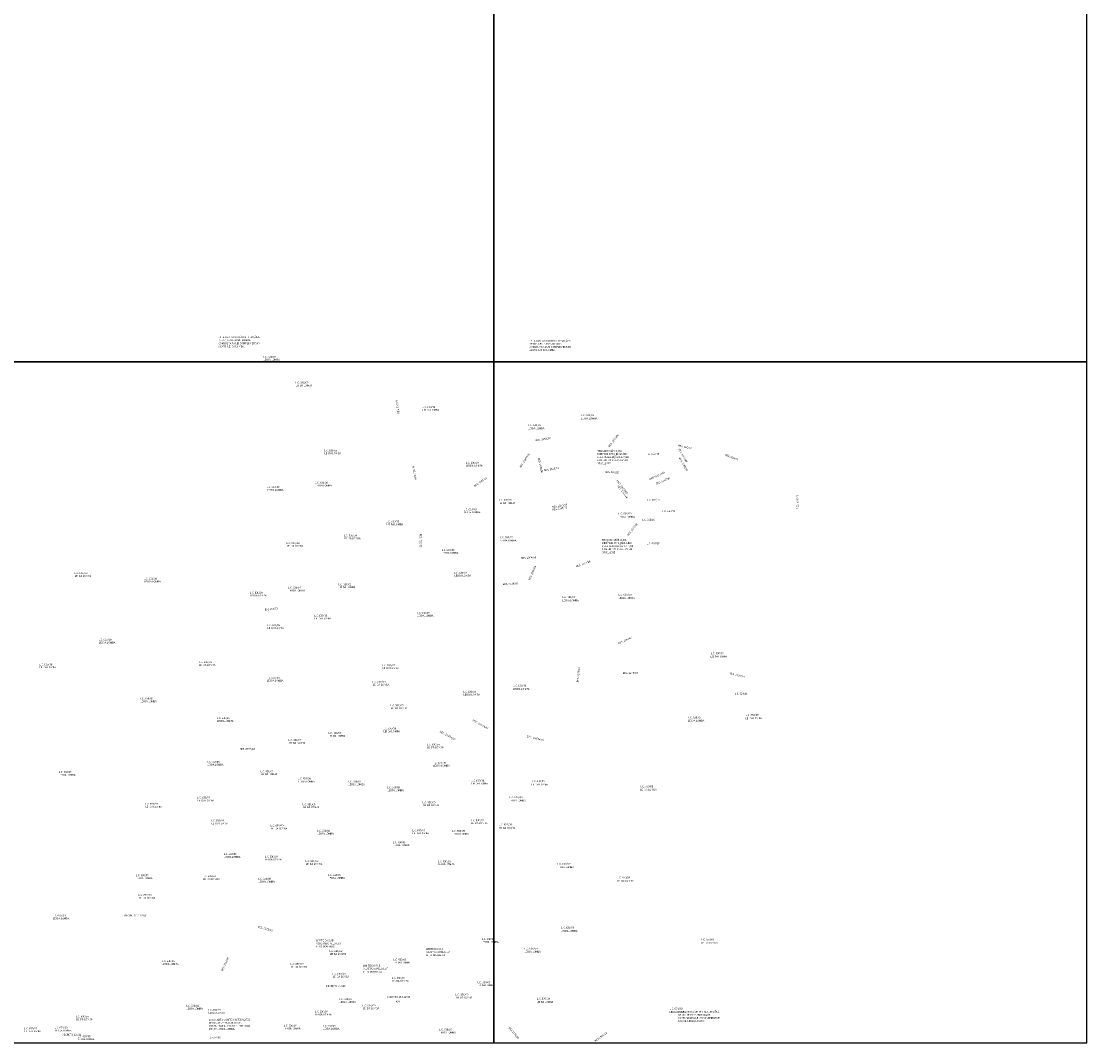
# Model space of a CAD drawing. Extents: x 171039 to 197592, y 1652121 to 1685349.
# Drawn here: x 186010 to 190348, y 1668724 to 1672882 of the extents above; entities that cross this region are included whole.
import ezdxf

# ---------------------------------------------------------------- set-up
doc = ezdxf.new("R2010")
doc.units = 0
doc.header["$MEASUREMENT"] = 0
doc.layers.add('P-GAUSS_KRUEGER', color=3, linetype='CONTINUOUS')
doc.layers.add('P-Ident_resolução', color=2, linetype='CONTINUOUS', lineweight=30)
doc.styles.add('SIMPLEX', font='simplex.shx')

msp = doc.modelspace()

# ---------------------------------------------------------------- linework, layer by layer
at = {"layer": 'P-GAUSS_KRUEGER'}
for points in [[(187934, 1674270), (185518, 1674270), (185518, 1671496), (187934, 1671496)], [(190348, 1674270), (187934, 1674270), (187934, 1671496), (190348, 1671496)], [(187934, 1671496), (185518, 1671496), (185518, 1668724), (187934, 1668724)], [(190348, 1671496), (187934, 1671496), (187934, 1668724), (190348, 1668724)]]:
    msp.add_lwpolyline(points, close=True, dxfattribs=at)

# ---------------------------------------------------------------- texts
at = {"layer": 'P-Ident_resolução', "lineweight": 30, "attachment_point": 1, "style": 'SIMPLEX'}
for s, insert, char_height, width, rotation in [('ESTA CARTA CONTÉM ALTERAÇÕES DE MZ, UEU E SUBUNIDADE. CONSULTAR A LEI COMPLEMENTAR 630/09. LEI DA LOMBA. ', (186812.05619, 1671599.96397), 7.50788493, 177.1968674, 0.08120235), ('ESTA CARTA CONTÉM ALTERAÇÕES DE MZ, UEU E SUBUNIDADE. CONSULTAR A LEI COMPLEMENTAR 630/09. LEI DA LOMBA. ', (188078.56868, 1671584.9719), 7.50788493, 177.1968674, 0.08120235), ('L.C. 630/09', (186994.73491, 1671520.04046), 7.5078849, 74.6990417, 359.94824647), ('LEI DA LOMBA', (186995.68756, 1671508.36865), 7.5078849, 82.4593484, 359.94824647), ('L.C. 630/09', (187126.35025, 1671415.11231), 7.5078849, 74.6990417, 359.94824647), ('LEI DA LOMBA', (187127.3029, 1671403.4405), 7.5078849, 82.4593484, 359.94824647), ('RES. 732/79', (187542.97411, 1671283.84198), 7.5078849, 75.9184778, 99), ('L.C. 630/09', (187642.85462, 1671315.57996), 7.5078849, 74.6990417, 359.94824647), ('LEI DA LOMBA', (187643.80727, 1671303.90815), 7.5078849, 82.4593484, 359.94824647), ('LEI DA LOMBA', (188288.66571, 1671269.04676), 7.5078849, 85.5137, 0.08120235), ('L.C. 630/09', (188289.59659, 1671282.40552), 7.5078849, 85.5137, 0.08120235), ('LEI DA LOMBA', (188073.03481, 1671228.4751), 7.5078849, 85.5137, 0.08120235), ('L.C. 630/09', (188073.96569, 1671241.83386), 7.5078849, 85.5137, 0.08120235), ('RES. 2385/12', (188103.26203, 1671179.17158), 7.5078849, 85.5137, 10), ('RES. 1217/88', (188399.1058, 1671152.01514), 7.5078849, 85.5137, 52.2517278), ('L.C. 630/09', (187243.32975, 1671138.97462), 7.5078849, 74.6990417, 359.94824647), ('TRAÇADO VIÁRIO, DA DIRETRIZ 3740, INCLUÍDO PELA RESOLUÇÃO 1217/88\\PE DEFINIDO  PELA UPV EM 03/01/2012 ', (188355.68589, 1671136.65965), 7.5078849, 133.597666, 0.08120235), ('RES. 626/77', (188685.54928, 1671159.6434), 7.5078849, 76.7898926, 347.15979096), ('RES. 1265/89', (188691.3422, 1671142.8107), 7.5078849, 85.5137, 300.5710725), ('LEI DA LOMBA', (187244.2824, 1671127.30281), 7.5078849, 82.4593484, 359.94824647), ('RES. 13339/90', (188037.80215, 1671067.69957), 7.5078849, 90.2140423, 56.89463207), ('RES. 1339/90', (188120.71935, 1671105.58628), 7.5078849, 85.5137, 282.66998871), ('L.C. 663/10', (188554.9517, 1671125.16175), 7.5078849, 71.2403865, 0.08120235), ('RES. 1265/89', (188693.80565, 1671107.85824), 7.5078849, 85.5137, 300.02891646), ('RES. 626/77', (188877.84625, 1671121.63887), 7.5078849, 85.5137, 337.55423452), ('RES. 732/79', (187611.75473, 1671015.83468), 7.5078849, 75.9184778, 99), ('L.C. 630/09', (187820.02951, 1671088.69016), 7.5078849, 74.6990417, 359.94824647), ('LEI DA LOMBA', (187820.98216, 1671077.01836), 7.5078849, 82.4593484, 359.94824647), ('RES. 2385/12', (188137.21967, 1671057.28083), 7.5078849, 85.5137, 10), ('RES. 883/82', (188386.7237, 1671050.91285), 7.5078849, 85.5137, 358.68834893), ('DIRETRIZ 3744', (188564.74591, 1671020.54943), 7.5078849, 85.5137, 24.02587875), ('L.C. 630/09', (187206.05662, 1671007.60576), 7.5078849, 74.6990417, 359.94824647), ('RES. 2047/02', (187852.17865, 1670992.17545), 7.5078849, 85.513708, 35), ('DIRETRIZ 3744', (188475.23543, 1670956.85706), 7.5078849, 85.5137, 127.84691421), ('RES. 1265/89', (188592.55231, 1671002.47875), 7.5078849, 85.5137, 22.89834202), ('L.C. 630/09', (187009.19867, 1670989.79831), 7.5078849, 74.6990417, 359.94824647), ('LEI DA LOMBA', (187010.15132, 1670978.1265), 7.5078849, 82.4593484, 359.94824647), ('LEI DA LOMBA', (187207.00927, 1670995.93395), 7.5078849, 82.4593484, 359.94824647), ('RES. 1217/88', (188442.40543, 1670993.00684), 7.5078849, 85.5137, 307.77088509), ('LEI DA LOMBA', (187953.80359, 1670924.18761), 7.5078849, 85.5137, 0.08120235), ('L.C. 630/09', (187954.73447, 1670937.54637), 7.5078849, 85.5137, 0.08120235), ('RES. 1339/90', (188171.26317, 1670907.98119), 7.5078849, 85.5137, 10), ('L.C. 663/10', (188557.12556, 1670937.5469), 7.5078849, 71.2403865, 0.08120235), ('RES. 626/77', (189166.17589, 1670896.74861), 7.5078849, 80.3568172, 89.04355876), ('L.C. 630/09', (187811.1219, 1670899.04096), 7.5078849, 74.6990417, 359.94824647), ('LEI DA LOMBA', (187812.07456, 1670887.36915), 7.5078849, 82.4593484, 359.94824647), ('RES. 2385/12', (188171.41009, 1670896.99488), 7.5078849, 85.5137, 10), ('L.C. 630/09', (188441.80666, 1670881.76034), 7.5078849, 85.5137, 0.08120235), ('L.C. 663/10', (188620.31208, 1670891.49458), 7.5078849, 71.2403865, 0.08120235), ('L.C. 630/09', (187496.44436, 1670850.00994), 7.5078849, 74.6990417, 359.94824647), ('LEI DA LOMBA', (187497.39701, 1670838.33813), 7.5078849, 82.4593484, 359.94824647), ('LEI DA LOMBA', (188440.87578, 1670868.40158), 7.5078849, 85.5137, 0.08120235), ('RES. 1217/88', (188476.53313, 1670790.77743), 7.5078849, 85.5137, 52.2517278), ('L.C. 663/10', (188537.52227, 1670856.6622), 7.5078849, 71.2403865, 0.08120235), ('L.C. 630/09', (187323.63694, 1670793.02614), 7.5078849, 74.6990417, 359.94824647), ('RES. 732/79', (187639.96437, 1670795.81906), 7.5078849, 75.9184778, 269.96736363), ('L.C. 630/09', (187090.25783, 1670761.86312), 7.5078849, 74.6990417, 359.94824647), ('LEI DA LOMBA', (187091.21048, 1670750.19132), 7.5078849, 82.4593484, 359.94824647), ('LEI DA LOMBA', (187324.58959, 1670781.35433), 7.5078849, 82.4593484, 359.94824647), ('LEI DA LOMBA', (187958.87726, 1670772.04388), 7.5078849, 85.5137, 0.08120235), ('L.C. 630/09', (187959.80814, 1670785.40264), 7.5078849, 85.5137, 0.08120235), ('TRAÇADO VIÁRIO, DA DIRETRIZ 3740, INCLUÍDO PELA RESOLUÇÃO 1217/88\\PE DEFINIDO  PELA UPV EM 03/01/2012 ', (188374.73906, 1670774.16291), 7.5078849, 133.597666, 0.08120235), ('L.C. 663/10', (188556.40416, 1670760.87317), 7.5078849, 71.2403865, 0.08120235), ('L.C. 630/09', (187721.80663, 1670733.37122), 7.5078849, 74.6990417, 359.94824647), ('LEI DA LOMBA', (187722.75928, 1670721.69942), 7.5078849, 82.4593484, 359.94824647), ('RES. 2304/09', (188044.26705, 1670700.56217), 7.5078849, 85.5137, 2.99381168), ('RES. 2304/09', (188074.34645, 1670609.4871), 7.5078849, 85.5137, 65.57198903), ('RES. 1217/88', (188267.60441, 1670665.41426), 7.5078849, 85.5137, 20.38046637), ('L.C. 630/09', (186226.90842, 1670639.46313), 7.5078849, 74.6990417, 359.94824647), ('LEI DA LOMBA', (186227.86107, 1670627.79132), 7.5078849, 82.4593484, 359.94824647), ('L.C. 630/09', (186509.67125, 1670616.66961), 7.5078849, 74.6990417, 359.94824647), ('L.C. 630/09', (187772.57994, 1670640.77255), 7.5078849, 74.6990417, 359.94824647), ('LEI DA LOMBA', (187773.53259, 1670629.10075), 7.5078849, 82.4593484, 359.94824647), ('LEI DA LOMBA', (186510.6239, 1670604.9978), 7.5078849, 82.4593484, 359.94824647), ('L.C. 630/09', (187096.49315, 1670580.22727), 7.5078849, 74.6990417, 359.94824647), ('L.C. 630/09', (187301.36793, 1670593.58285), 7.5078849, 74.6990417, 359.94824647), ('LEI DA LOMBA', (187302.32058, 1670581.91104), 7.5078849, 82.4593484, 359.94824647), ('RES. 2304/09', (187970.36807, 1670594.28398), 7.5078849, 85.5137, 2.99381168), ('L.C. 630/09', (186940.65653, 1670559.68582), 7.5078849, 74.6990417, 359.94824647), ('LEI DA LOMBA', (186941.60918, 1670548.01401), 7.5078849, 82.4593484, 359.94824647), ('LEI DA LOMBA', (187097.4458, 1670568.55546), 7.5078849, 82.4593484, 359.94824647), ('LEI DA LOMBA', (188212.56069, 1670528.61389), 7.5078849, 85.5137, 0.08120235), ('L.C. 630/09', (188213.49157, 1670541.97265), 7.5078849, 85.5137, 0.08120235), ('LEI DA LOMBA', (188441.06927, 1670537.93978), 7.5078849, 85.5137, 0.08120235), ('L.C. 630/09', (188442.00015, 1670551.29854), 7.5078849, 85.5137, 0.08120235), ('\\H1x;\\C256;RES 554/76', (187000.99934, 1670490.11513), 7.5078849, 82.4593484, 5.52044428), ('L.C. 630/09', (187202.89625, 1670466.23239), 7.5078849, 74.6990417, 359.94824647), ('LEI DA LOMBA', (187203.8489, 1670454.56058), 7.5078849, 82.4593484, 359.94824647), ('L.C. 630/09', (187620.25999, 1670477.83451), 7.5078849, 74.6990417, 359.94824647), ('LEI DA LOMBA', (187621.21264, 1670466.1627), 7.5078849, 82.4593484, 359.94824647), ('L.C. 630/09', (187011.34724, 1670427.48341), 7.5078849, 74.6990417, 359.94824647), ('LEI DA LOMBA', (187012.29989, 1670415.8116), 7.5078849, 82.4593484, 359.94824647), ('L.C. 630/09', (186324.96327, 1670368.22026), 7.5078849, 74.6990417, 359.94824647), ('LEI DA LOMBA', (186325.91592, 1670356.54845), 7.5078849, 82.4593484, 359.94824647), ('RES. 2240/07', (188439.21929, 1670352.79839), 7.5078849, 85.5137, 23.70393281), ('L.C. 630/09', (188817.45163, 1670312.94001), 7.5078849, 85.5137, 0.08120235), ('L.C. 630/09', (186083.24667, 1670267.92877), 7.5078849, 74.6990417, 359.94824647), ('L.C. 630/09', (186733.1451, 1670277.04618), 7.5078849, 74.6990417, 359.94824647), ('LEI DA LOMBA', (188816.52075, 1670299.58125), 7.5078849, 85.5137, 0.08120235), ('LEI DA LOMBA', (186084.19932, 1670256.25696), 7.5078849, 82.4593484, 359.94824647), ('LEI DA LOMBA', (186734.09775, 1670265.37437), 7.5078849, 82.4593484, 359.94824647), ('L.C. 630/09', (187479.59162, 1670264.44929), 7.5078849, 74.6990417, 359.94824647), ('LEI DA LOMBA', (187480.54427, 1670252.77748), 7.5078849, 82.4593484, 359.94824647), ('RES. 2240/07', (188271.53437, 1670191.82586), 7.5078849, 85.5137, 85.07064575), ('RES. 2240/07', (188459.07319, 1670232.40013), 7.5078849, 85.5137, 0.08120235), ('RES. 2325/10', (188895.59238, 1670231.94015), 7.5078849, 85.5137, 345.26452462), ('L.C. 630/09', (187009.06689, 1670213.22433), 7.5078849, 74.6990417, 359.94824647), ('LEI DA LOMBA', (187010.01954, 1670201.55252), 7.5078849, 82.4593484, 359.94824647), ('L.C. 630/09', (187440.39818, 1670196.78103), 7.5078849, 74.6990417, 359.94824647), ('LEI DA LOMBA', (187441.35083, 1670185.10922), 7.5078849, 82.4593484, 359.94824647), ('L.C. 630/09', (188013.27515, 1670181.08211), 7.5078849, 85.5137, 0.08120235), ('L.C. 630/09', (187809.24979, 1670156.50743), 7.5078849, 74.6990417, 359.94824647), ('LEI DA LOMBA', (187810.20244, 1670144.83562), 7.5078849, 82.4593484, 359.94824647), ('LEI DA LOMBA', (188012.34428, 1670167.72335), 7.5078849, 85.5137, 0.08120235), ('L.C. 624/09', (188914.92144, 1670148.63564), 7.5078849, 85.5137, 0.08120235), ('L.C. 630/09', (186493.70883, 1670128.88831), 7.5078849, 74.6990417, 359.94824647), ('LEI DA LOMBA', (186494.66148, 1670117.2165), 7.5078849, 82.4593484, 359.94824647), ('L.C. 630/09', (187513.4405, 1670101.51124), 7.5078849, 74.6990417, 359.94824647), ('LEI DA LOMBA', (187514.39315, 1670089.83943), 7.5078849, 82.4593484, 359.94824647), ('L.C. 630/09', (188725.03838, 1670051.80168), 7.5078849, 85.5137, 0.08120235), ('L.C. 630/09', (188959.51434, 1670061.90284), 7.5078849, 85.5137, 0.08120235), ('L.C. 630/09', (186806.11615, 1670049.11099), 7.5078849, 74.6990417, 359.94824647), ('LEI DA LOMBA', (186807.0688, 1670037.43918), 7.5078849, 82.4593484, 359.94824647), ('L.C. 630/09', (187484.04543, 1670007.13183), 7.5078849, 74.6990417, 359.94824647), ('DEC. 15.674/07', (187850.25404, 1670039.94617), 7.5078849, 126.7145, 331.30555999), ('LEI DA LOMBA', (188724.1075, 1670038.44292), 7.5078849, 85.5137, 0.08120235), ('LEI DA LOMBA', (188958.58346, 1670048.54408), 7.5078849, 85.5137, 0.08120235), ('L.C. 630/09', (187260.62998, 1669988.66719), 7.5078849, 74.6990417, 359.94824647), ('LEI DA LOMBA', (187261.58263, 1669976.99538), 7.5078849, 82.4593484, 359.94824647), ('LEI DA LOMBA', (187484.99808, 1669995.46002), 7.5078849, 82.4593484, 359.94824647), ('DEC. 15.674/07', (187716.65672, 1669994.93048), 7.5078849, 126.7145, 331.30555999), ('DEC. 15.674/07', (188069.79704, 1669975.22312), 7.5078849, 93.3758104, 346.62994653), ('RES. 2360/12', (186899.1933, 1669923.71761), 7.5078849, 87.3349845, 359.94824647), ('L.C. 630/09', (187098.00036, 1669960.21627), 7.5078849, 74.6990417, 359.94824647), ('LEI DA LOMBA', (187098.95301, 1669948.54446), 7.5078849, 82.4593484, 359.94824647), ('L.C. 630/09', (187661.38364, 1669941.92781), 7.5078849, 74.6990417, 359.94824647), ('LEI DA LOMBA', (187662.33629, 1669930.256), 7.5078849, 82.4593484, 359.94824647), ('L.C. 630/09', (186765.06993, 1669871.32154), 7.5078849, 74.6990417, 359.94824647), ('LEI DA LOMBA', (186766.02258, 1669859.64973), 7.5078849, 82.4593484, 359.94824647), ('L.C. 630/09', (187686.32492, 1669867.13657), 7.5078849, 74.6990417, 359.94824647), ('LEI DA LOMBA', (187687.27757, 1669855.46476), 7.5078849, 82.4593484, 359.94824647), ('L.C. 630/09', (186162.57933, 1669829.88029), 7.5078849, 74.6990417, 359.94824647), ('LEI DA LOMBA', (186163.53199, 1669818.20848), 7.5078849, 82.4593484, 359.94824647), ('L.C. 630/09', (186983.98309, 1669832.57256), 7.5078849, 74.6990417, 359.94824647), ('LEI DA LOMBA', (186984.93574, 1669820.90075), 7.5078849, 82.4593484, 359.94824647), ('L.C. 630/09', (187136.76624, 1669802.94099), 7.5078849, 74.6990417, 359.94824647), ('LEI DA LOMBA', (187137.71889, 1669791.26918), 7.5078849, 82.4593484, 359.94824647), ('L.C. 630/09', (187340.79838, 1669791.00464), 7.5078849, 74.6990417, 359.94824647), ('L.C. 630/09', (187842.29621, 1669794.56612), 7.5078849, 74.6990417, 359.94824647), ('L.C. 630/09', (188088.39908, 1669792.15573), 7.5078849, 85.5137, 0.08120235), ('LEI DA LOMBA', (187341.75103, 1669779.33283), 7.5078849, 82.4593484, 359.94824647), ('L.C. 630/09', (187499.35364, 1669766.9646), 7.5078849, 74.6990417, 359.94824647), ('LEI DA LOMBA', (187500.30629, 1669755.29279), 7.5078849, 82.4593484, 359.94824647), ('LEI DA LOMBA', (187843.24886, 1669782.89432), 7.5078849, 82.4593484, 359.94824647), ('LEI DA LOMBA', (188087.4682, 1669778.79696), 7.5078849, 85.5137, 0.08120235), ('LEI DA LOMBA', (188529.81975, 1669757.63506), 7.5078849, 85.5137, 0.08120235), ('L.C. 630/09', (188530.75063, 1669770.99383), 7.5078849, 85.5137, 0.08120235), ('L.C. 630/09', (186726.30406, 1669725.44302), 7.5078849, 74.6990417, 359.94824647), ('LEI DA LOMBA', (186727.25671, 1669713.77121), 7.5078849, 82.4593484, 359.94824647), ('L.C. 630/09', (187643.65675, 1669706.41931), 7.5078849, 74.6990417, 359.94824647), ('LEI DA LOMBA', (187997.12328, 1669713.82784), 7.5078849, 85.5137, 0.08120235), ('L.C. 630/09', (187998.05416, 1669727.1866), 7.5078849, 85.5137, 0.08120235), ('L.C. 630/09', (186514.71482, 1669699.94886), 7.5078849, 74.6990417, 359.94824647), ('LEI DA LOMBA', (186515.66747, 1669688.27705), 7.5078849, 82.4593484, 359.94824647), ('L.C. 630/09', (187155.009, 1669698.0908), 7.5078849, 74.6990417, 359.94824647), ('LEI DA LOMBA', (187155.96165, 1669686.419), 7.5078849, 82.4593484, 359.94824647), ('LEI DA LOMBA', (187644.6094, 1669694.7475), 7.5078849, 82.4593484, 359.94824647), ('L.C. 630/09', (186783.3127, 1669631.98959), 7.5078849, 74.6990417, 359.94824647), ('LEI DA LOMBA', (186784.26535, 1669620.31779), 7.5078849, 82.4593484, 359.94824647), ('L.C. 630/09', (187840.5147, 1669633.40882), 7.5078849, 74.6990417, 359.94824647), ('LEI DA LOMBA', (187841.46735, 1669621.73701), 7.5078849, 82.4593484, 359.94824647), ('L.C. 630/09', (187025.0293, 1669611.47543), 7.5078849, 74.6990417, 359.94824647), ('LEI DA LOMBA', (187025.98195, 1669599.80363), 7.5078849, 82.4593484, 359.94824647), ('L.C. 630/09', (187214.31046, 1669590.67097), 7.5078849, 74.6990417, 359.94824647), ('LEI DA LOMBA', (187215.26311, 1669578.99916), 7.5078849, 82.4593484, 359.94824647), ('L.C. 630/09', (187601.79104, 1669592.45171), 7.5078849, 74.6990417, 359.94824647), ('LEI DA LOMBA', (187602.74369, 1669580.7799), 7.5078849, 82.4593484, 359.94824647), ('L.C. 630/09', (187763.90935, 1669589.7806), 7.5078849, 74.6990417, 359.94824647), ('LEI DA LOMBA', (187764.862, 1669578.10879), 7.5078849, 82.4593484, 359.94824647), ('LEI DA LOMBA', (187953.99709, 1669602.25576), 7.5078849, 85.5137, 0.08120235), ('L.C. 630/09', (187954.92797, 1669615.61452), 7.5078849, 85.5137, 0.08120235), ('L.C. 630/09', (187522.5134, 1669543.48126), 7.5078849, 74.6990417, 359.94824647), ('LEI DA LOMBA', (187523.46605, 1669531.80946), 7.5078849, 82.4593484, 359.94824647), ('L.C. 630/09', (186834.26383, 1669495.72007), 7.5078849, 74.6990417, 359.94824647), ('LEI DA LOMBA', (186835.21648, 1669484.04826), 7.5078849, 82.4593484, 359.94824647), ('L.C. 630/09', (187001.7267, 1669485.0356), 7.5078849, 74.6990417, 359.94824647), ('LEI DA LOMBA', (187002.67935, 1669473.36379), 7.5078849, 82.4593484, 359.94824647), ('L.C. 630/09', (187167.40805, 1669467.22817), 7.5078849, 74.6990417, 359.94824647), ('LEI DA LOMBA', (187168.3607, 1669455.55636), 7.5078849, 82.4593484, 359.94824647), ('L.C. 630/09', (187706.00995, 1669466.01892), 7.5078849, 74.6990417, 359.94824647), ('LEI DA LOMBA', (187706.9626, 1669454.34711), 7.5078849, 82.4593484, 359.94824647), ('L.C. 630/09', (188193.3904, 1669455.86359), 7.5078849, 85.5137, 0.08120235), ('L.C. 630/09', (186476.05982, 1669409.34942), 7.5078849, 74.6990417, 359.94824647), ('L.C. 630/09', (186749.64164, 1669405.79251), 7.5078849, 74.6990417, 359.94824647), ('L.C. 630/09', (187259.15633, 1669410.24437), 7.5078849, 74.6990417, 359.94824647), ('LEI DA LOMBA', (188192.45952, 1669442.50483), 7.5078849, 85.5137, 0.08120235), ('L.C. 630/09', (188436.92649, 1669400.07756), 7.5078849, 85.5137, 0.08120235), ('LEI DA LOMBA', (186477.01247, 1669397.67761), 7.5078849, 82.4593484, 359.94824647), ('LEI DA LOMBA', (186750.59429, 1669394.1207), 7.5078849, 82.4593484, 359.94824647), ('L.C. 630/09', (186974.11314, 1669395.10804), 7.5078849, 74.6990417, 359.94824647), ('LEI DA LOMBA', (186975.0658, 1669383.43624), 7.5078849, 82.4593484, 359.94824647), ('LEI DA LOMBA', (187260.10898, 1669398.57256), 7.5078849, 82.4593484, 359.94824647), ('LEI DA LOMBA', (188435.99561, 1669386.7188), 7.5078849, 85.5137, 0.08120235), ('L.C. 630/09', (186487.6397, 1669329.21595), 7.5078849, 74.6990417, 359.94824647), ('LEI DA LOMBA', (186488.59235, 1669317.54415), 7.5078849, 82.4593484, 359.94824647), ('L.C. 630/09', (186137.77467, 1669245.46376), 7.5078849, 74.6990417, 359.94824647), ('LEI DA LOMBA', (186138.72732, 1669233.79195), 7.5078849, 82.4593484, 359.94824647), ('RES. 2375/12', (186974.34316, 1669199.65225), 7.5078849, 86.2522296, 345.74835963), ('LEI DA LOMBA', (188207.48917, 1669182.56168), 7.5078849, 85.5137, 0.08120235), ('L.C. 630/09', (188208.42005, 1669195.92045), 7.5078849, 85.5137, 0.08120235), ('LIMITE DA SUB AJUSTADO PELO LOT ELLO DOURADO', (187210.89595, 1669144.39482), 7.5078849, 114.2433857, 359.94824647), ('L.C. 630/09', (187884.92574, 1669149.73576), 7.5078849, 74.6990417, 359.94824647), ('L.C. 630/09', (188779.20777, 1669147.74159), 7.5078849, 85.5137, 0.08120235), ('L.C. 630/09', (187264.95683, 1669100.76531), 7.5078849, 74.6990417, 359.94824647), ('LIMITE DA SUB AJUSTADO PELO LOT ELLO DOURADO', (187658.31444, 1669109.18848), 7.5078849, 114.2433857, 359.94824647), ('LEI DA LOMBA', (187885.87839, 1669138.06395), 7.5078849, 82.4593484, 359.94824647), ('LEI DA LOMBA', (188058.19054, 1669097.9863), 7.5078849, 85.5137, 0.08120235), ('L.C. 630/09', (188059.12142, 1669111.34506), 7.5078849, 85.5137, 0.08120235), ('LEI DA LOMBA', (188778.27689, 1669134.38282), 7.5078849, 85.5137, 0.08120235), ('L.C. 630/09', (186582.11236, 1669059.84591), 7.5078849, 74.6990417, 359.94824647), ('RES. 2296/09', (186823.85451, 1669017.4515), 7.5078849, 86.2522296, 65.73264436), ('LEI DA LOMBA', (187265.90948, 1669089.0935), 7.5078849, 82.4593484, 359.94824647), ('L.C. 630/09', (187525.05873, 1669066.0408), 7.5078849, 74.6990417, 359.94824647), ('LEI DA LOMBA', (187526.01138, 1669054.36899), 7.5078849, 82.4593484, 359.94824647), ('LEI DA LOMBA', (186583.06501, 1669048.1741), 7.5078849, 82.4593484, 359.94824647), ('L.C. 630/09', (187106.40157, 1669048.23336), 7.5078849, 74.6990417, 359.94824647), ('LEI DA LOMBA', (187107.35422, 1669036.56156), 7.5078849, 82.4593484, 359.94824647), ('LIMITE DA SUB AJUSTADO PELO LOT ELLO DOURADO', (187401.93279, 1669041.43778), 7.5078849, 114.2433857, 359.94824647), ('L.C. 630/09', (187277.42746, 1669008.16664), 7.5078849, 74.6990417, 359.94824647), ('LEI DA LOMBA', (187278.38011, 1668996.49483), 7.5078849, 82.4593484, 359.94824647), ('L.C. 630/09', (187518.82341, 1668991.24956), 7.5078849, 74.6990417, 359.94824647), ('LEI DA LOMBA', (187519.77606, 1668979.57776), 7.5078849, 82.4593484, 359.94824647), ('L.C. 630/09', (187867.11055, 1668973.44213), 7.5078849, 74.6990417, 359.94824647), ('L.C. 630/09', (187778.03455, 1668923.58131), 7.5078849, 74.6990417, 359.94824647), ('LEI DA LOMBA', (187868.0632, 1668961.77032), 7.5078849, 82.4593484, 359.94824647), ('L.C. 630/09', (187304.15027, 1668904.8835), 7.5078849, 74.6990417, 359.94824647), ('LEI DA LOMBA', (187305.10292, 1668893.2117), 7.5078849, 82.4593484, 359.94824647), ('L.C. 630/09', (187399.46159, 1668879.06272), 7.5078849, 74.6990417, 359.94824647), ('LEI DA LOMBA', (187778.9872, 1668911.9095), 7.5078849, 82.4593484, 359.94824647), ('LEI DA LOMBA', (188108.55263, 1668893.48857), 7.5078849, 85.5137, 0.08120235), ('L.C. 630/09', (188109.48351, 1668906.84733), 7.5078849, 85.5137, 0.08120235), ('L.C. 630/09', (186680.98671, 1668878.21006), 7.5078849, 74.6990417, 359.94824647), ('LEI DA LOMBA', (186681.93936, 1668866.53825), 7.5078849, 82.4593484, 359.94824647), ('L.C. 630/09', (186770.95346, 1668861.29299), 7.5078849, 74.6990417, 359.94824647), ('LEI DA LOMBA', (186771.90611, 1668849.62119), 7.5078849, 82.4593484, 359.94824647), ('L.C. 630/09', (187205.27592, 1668854.1323), 7.5078849, 74.6990417, 359.94824647), ('LEI DA LOMBA', (187206.22857, 1668842.46049), 7.5078849, 82.4593484, 359.94824647), ('LEI DA LOMBA', (187400.41424, 1668867.39091), 7.5078849, 82.4593484, 359.94824647), ('LEI DA LOMBA', (188648.89834, 1668852.9169), 7.5078849, 85.5137, 0.08120235), ('L.C. 630/09', (188649.82922, 1668866.27567), 7.5078849, 85.5137, 0.08120235), ('ESTA CARTA CONTÉM ALTERAÇÕES DE MZ, UEU E SUBUNIDADE. CONSULTAR A LEI COMPLEMENTAR 630/09. LEI DA LOMBA. ', (188684.52347, 1668853.44589), 7.50788493, 177.1968674, 0.08120235), ('L.C. 630/09', (186232.22865, 1668834.63554), 7.5078849, 74.6990417, 359.94824647), ('LEI DA LOMBA', (186233.18131, 1668822.96373), 7.5078849, 82.4593484, 359.94824647), ('ESTA CARTA CONTÉM ALTERAÇÕES DE MZ, UEU E SUBUNIDADE. CONSULTAR A LEI COMPLEMENTAR 630/09. LEI DA LOMBA. ', (186773.30294, 1668821.06578), 7.50788493, 177.1968674, 0.08120235), ('L.C. 630/09', (187078.788, 1668797.1485), 7.5078849, 74.6990417, 359.94824647), ('L.C. 630/09', (187237.34328, 1668796.25813), 7.5078849, 74.6990417, 359.94824647), ('L.C. 630/09', (186022.0093, 1668786.55547), 7.5078849, 74.6990417, 359.94824647), ('LEI DA LOMBA', (186022.96195, 1668774.88366), 7.5078849, 82.4593484, 359.94824647), ('L.C. 630/09', (186145.82494, 1668789.22658), 7.5078849, 74.6990417, 359.94824647), ('LEI DA LOMBA', (186146.77759, 1668777.55477), 7.5078849, 82.4593484, 359.94824647), ('L.C. 630/09', (186239.70748, 1668753.81003), 7.5078849, 74.6990417, 359.94824647), ('LEI DA LOMBA', (187079.74065, 1668785.47669), 7.5078849, 82.4593484, 359.94824647), ('LEI DA LOMBA', (187238.29593, 1668784.58632), 7.5078849, 82.4593484, 359.94824647), ('L.C. 630/09', (187711.22756, 1668781.12181), 7.5078849, 74.6990417, 359.94824647), ('LEI DA LOMBA', (187712.18021, 1668769.45), 7.5078849, 82.4593484, 359.94824647), ('RES 2116/04', (187999.27456, 1668788.46765), 7.509, 84.8385, 310.57892526), ('RES 2366/12', (188343.46353, 1668733.2672), 7.509, 84.8385, 36.58972293), ('LEI DA LOMBA', (186240.66013, 1668742.13822), 7.5078849, 82.4593484, 359.94824647)]:
    msp.add_mtext(s, dxfattribs=dict(at, insert=insert, char_height=char_height, width=width, rotation=rotation))
for s, insert, char_height, width in [('DECRETO 13.529/01', (186429.87273, 1669245.34186), 7.5078849, 116.5570701), ('DECRETO 11.890', (187251.00132, 1668958.54432), 7.5078849, 92.947513), ('DECRETO 14.062/03', (187497.47561, 1668913.77751), 7.5078849, 126.7145), ('R.U.', (187535.13881, 1668895.39281), 7.507885, 25.6242351), ('DECRETO 12.801', (186175.80613, 1668760.19993), 7.5078849, 92.7644237), ('L.C. 624/09', (186768.9404, 1668749.08021), 7.5078849, 92.947513)]:
    msp.add_mtext(s, dxfattribs=dict(at, insert=insert, char_height=char_height, width=width))

doc.saveas('drawing.dxf')
